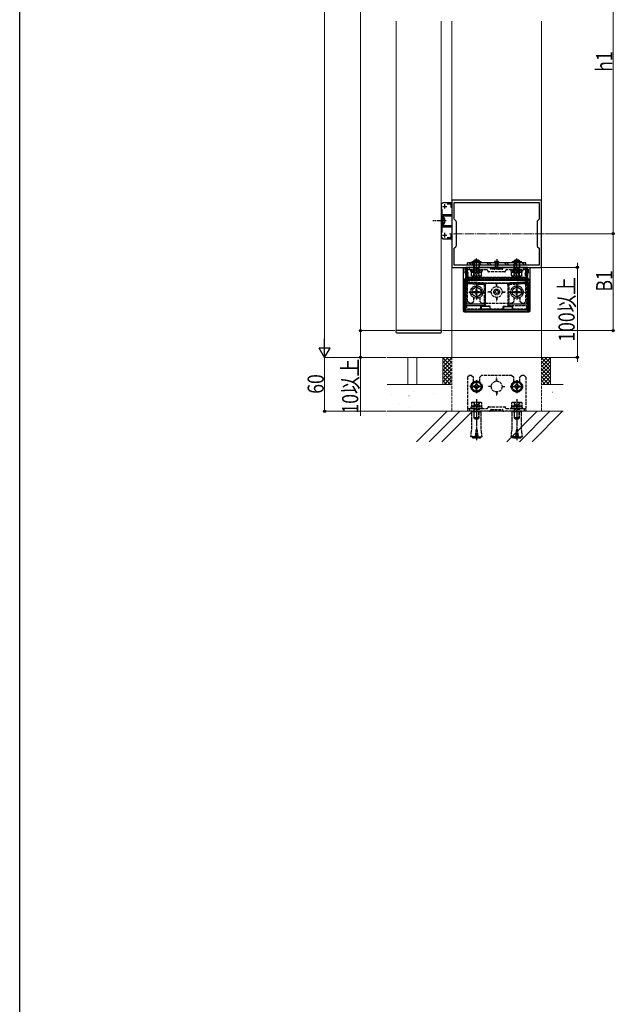
# Model space of a CAD drawing. Extents: x 0 to 3960, y 0 to 6409.
# Drawn here: x 0 to 664, y 3204 to 4303 of the extents above; entities that cross this region are included whole.
import ezdxf

# ---------------------------------------------------------------- set-up
doc = ezdxf.new("R2010")
doc.units = 0
doc.linetypes.add('YCENTER_1', pattern=[13, 10, -1, 1, -1])
doc.linetypes.add('YHIDDEN_1', pattern=[4, 3, -1])
for name, color, linetype, lineweight in [('YKK_11', 7, 'CONTINUOUS', 30), ('YKK_12', 2, 'CONTINUOUS', 13), ('YKK_13', 4, 'CONTINUOUS', 30), ('YKK_D', 6, 'CONTINUOUS', 13), ('YSS_K', 3, 'CONTINUOUS', 13)]:
    doc.layers.add(name, color=color, linetype=linetype, lineweight=lineweight)
doc.layers.add('YKK_ZWAK', color=7, linetype='CONTINUOUS')
doc.styles.add('text-b', font='extslim2.shx', dxfattribs={"width": 0.8, "bigfont": 'extfont2.shx'})

msp = doc.modelspace()

# ---------------------------------------------------------------- linework, layer by layer
at = {"layer": 'YKK_11', "linetype": 'ByBlock', "lineweight": -2, "ltscale": 0.5}
for p, q in [((472.3, 4098.6), (470.3, 4096.6)), ((482.3, 4098.6), (472.3, 4098.6)), ((477.1, 4097.5), (481.3, 4097.5)), ((481.3, 4097.5), (481.3, 4093.6)), ((582.3, 4101.6), (482.3, 4101.6)), ((482.3, 4101.6), (482.3, 4026.6)), ((482.3, 4093.6), (482.3, 4098.6)), ((485, 4099.1), (579.6, 4099.1)), ((485, 4099.1), (579.6, 4099.1)), ((485, 4080.3), (485, 4099.1)), ((579.6, 4099.1), (579.6, 4080.3)), ((582.3, 4026.6), (582.3, 4101.6)), ((470.3, 4096.6), (470.3, 4060.6)), ((471.4, 4085.2), (471.4, 4091.8)), ((481.3, 4093.6), (482.3, 4093.6)), ((482, 4085.2), (471.4, 4085.2)), ((471.7, 4078.9), (471.8, 4079.1)), ((471.7, 4078.4), (471.7, 4078.9)), ((471.8, 4078.2), (471.7, 4078.4)), ((471.8, 4079.1), (471.8, 4084.1)), ((471.8, 4084.1), (482, 4084.1)), ((471.8, 4073.1), (471.8, 4078.2)), ((482, 4084.1), (482, 4085.2)), ((486.7, 4078.6), (485, 4080.3)), ((487.3, 4051.1), (487.3, 4077.2)), ((577.3, 4077.2), (577.3, 4051.1)), ((579.6, 4080.3), (577.9, 4078.6)), ((471.4, 4065.4), (471.4, 4072)), ((471.4, 4072), (482, 4072)), ((482, 4073.1), (471.8, 4073.1)), ((482, 4072), (482, 4073.1)), ((470.3, 4060.6), (472.3, 4058.6)), ((472.3, 4058.6), (482.3, 4058.6)), ((481.3, 4059.7), (477.1, 4059.7)), ((482.3, 4063.6), (481.3, 4063.6)), ((481.3, 4063.6), (481.3, 4059.7)), ((482.3, 4058.6), (482.3, 4063.6)), ((485, 4047.9), (486.7, 4049.6)), ((485, 4029.1), (485, 4047.9)), ((577.9, 4049.6), (579.6, 4047.9)), ((579.6, 4047.9), (579.6, 4029.1)), ((482.3, 4026.6), (582.3, 4026.6)), ((579.6, 4029.1), (485, 4029.1))]:
    msp.add_line(p, q, dxfattribs=at)
at = {"layer": 'YKK_11', "ltscale": 0.5}
for p, q in [((471.8, 4094.6), (476.8, 4094.6)), ((474.3, 4092.1), (474.3, 4097.1)), ((474.3, 4060.1), (474.3, 4065.1)), ((471.8, 4062.6), (476.8, 4062.6))]:
    msp.add_line(p, q, dxfattribs=at)
at = {"layer": 'YKK_11', "linetype": 'ByBlock', "lineweight": -2, "ltscale": 0.5}
for centre, start, end in [((485.3, 4077.2), 360, 45), ((579.3, 4077.2), 135, 180), ((485.3, 4051.1), 315, 0), ((579.3, 4051.1), 180, 225)]:
    msp.add_arc(centre, 2, start, end, dxfattribs=at)
at = {"layer": 'YKK_12'}
for p, q in [((420.3, 3956.1), (420.3, 4301.4)), ((482.3, 4301.4), (482.3, 3926.1)), ((582.3, 4301.4), (582.3, 3926.1)), ((420.3, 3956.1), (470.3, 3956.1)), ((414.5, 3885.3), (414.7, 3885.3)), ((434.3, 3883.1), (434.5, 3883.1)), ((439.7, 3888.6), (439.9, 3888.6)), ((461.6, 3886.4), (461.8, 3886.4)), ((594.2, 3887.5), (594.4, 3887.5)), ((598.6, 3879.8), (598.8, 3879.8)), ((423.3, 3874.4), (423.5, 3874.4)), ((435.3, 3870), (435.5, 3870))]:
    msp.add_line(p, q, dxfattribs=at)
at = {"layer": 'YKK_12', "ltscale": 2}
msp.add_line((470.3, 4301.4), (470.3, 3956.1), dxfattribs=at)
at = {"layer": 'YKK_12', "linetype": 'YCENTER_1'}
msp.add_line((585.1, 4064.1), (479.5, 4064.1), dxfattribs=at)
at = {"layer": 'YKK_12', "linetype": 'YHIDDEN_1'}
for p, q in [((482.3, 3926.1), (482.3, 3866.1)), ((582.3, 3926.1), (582.3, 3866.1))]:
    msp.add_line(p, q, dxfattribs=at)
at = {"layer": 'YKK_12', "linetype": 'YHIDDEN_1', "ltscale": 0.5}
msp.add_line((557.3, 3866.1), (482.3, 3866.1), dxfattribs=at)
at = {"layer": 'YKK_13', "linetype": 'YCENTER_1'}
for p, q in [((475.8, 4078.6), (461.1, 4078.6)), ((532.3, 4035.7), (532.3, 4024.3))]:
    msp.add_line(p, q, dxfattribs=at)
at = {"layer": 'YKK_13', "ltscale": 0.5}
for p, q in [((471.8, 4079.8), (471.2, 4078.6)), ((471.8, 4077.5), (471.2, 4078.6)), ((472.3, 4083.4), (471.8, 4083.4)), ((471.8, 4073.9), (471.8, 4083.4)), ((474.3, 4081), (471.8, 4079.8)), ((474.3, 4076.3), (471.8, 4077.5)), ((472.3, 4073.9), (472.3, 4083.4)), ((472.3, 4073.9), (471.8, 4073.9)), ((506.8, 4033.9), (507.8, 4034.9)), ((506.8, 4033.1), (506.8, 4033.9)), ((512.8, 4033.9), (506.8, 4033.9)), ((507.3, 4034.5), (507.3, 4033.1)), ((507.8, 4034.9), (511.8, 4034.9)), ((512.8, 4033.9), (511.8, 4034.9)), ((512.2, 4034.5), (512.2, 4033.1)), ((512.8, 4033.9), (512.8, 4033.1)), ((534.5, 4033.1), (530, 4033.1)), ((530, 4031.6), (534.6, 4031.6)), ((551.8, 4033.9), (552.8, 4034.9)), ((551.8, 4033.1), (551.8, 4033.9)), ((557.8, 4033.9), (551.8, 4033.9)), ((552.3, 4034.5), (552.3, 4033.1)), ((552.8, 4034.9), (556.8, 4034.9)), ((557.8, 4033.9), (556.8, 4034.9)), ((557.2, 4034.5), (557.2, 4033.1)), ((557.8, 4033.9), (557.8, 4033.1)), ((506.8, 3859.6), (506.8, 3858.8)), ((512.8, 3858.8), (506.8, 3858.8)), ((506.8, 3858.8), (507.8, 3857.8)), ((507.3, 3858.3), (507.3, 3859.6)), ((507.8, 3857.8), (511.8, 3857.8)), ((512.8, 3858.8), (511.8, 3857.8)), ((512.2, 3858.3), (512.2, 3859.6)), ((512.8, 3858.8), (512.8, 3859.6)), ((551.8, 3859.6), (551.8, 3858.8)), ((557.8, 3858.8), (551.8, 3858.8)), ((551.8, 3858.8), (552.8, 3857.8)), ((552.3, 3858.3), (552.3, 3859.6)), ((552.8, 3857.8), (556.8, 3857.8)), ((557.8, 3858.8), (556.8, 3857.8)), ((557.2, 3858.3), (557.2, 3859.6)), ((557.8, 3858.8), (557.8, 3859.6))]:
    msp.add_line(p, q, dxfattribs=at)
at = {"layer": 'YKK_13'}
for p, q in [((564.8, 4031.6), (499.8, 4031.6)), ((499.8, 4029.1), (499.8, 4031.6)), ((501.4, 4031.6), (503.9, 4029.1)), ((504.2, 4031.6), (506.7, 4029.1)), ((504.8, 4033.1), (514.8, 4033.1)), ((504.8, 4031.6), (504.8, 4033.1)), ((511.2, 4033.1), (515.2, 4029.1)), ((513.6, 4033.1), (514.8, 4031.9)), ((514.8, 4031.6), (514.8, 4033.1)), ((521.2, 4031.6), (523.7, 4029.1)), ((524, 4031.6), (526.5, 4029.1)), ((532.5, 4031.6), (535, 4029.1)), ((541, 4031.6), (543.5, 4029.1)), ((543.8, 4031.6), (546.3, 4029.1)), ((549.8, 4031.6), (549.8, 4033.1)), ((549.8, 4033.1), (559.8, 4033.1)), ((550.8, 4033.1), (554.8, 4029.1)), ((558.8, 4033.1), (559.8, 4032.2)), ((559.8, 4031.6), (559.8, 4033.1)), ((560.8, 4031.6), (563.3, 4029.1)), ((563.6, 4031.6), (564.8, 4030.5)), ((564.8, 4029.1), (564.8, 4031.6)), ((495.4, 3978.1), (495.4, 4026.6)), ((495.4, 4026.6), (497.9, 4026.6)), ((499.4, 4026.6), (497.9, 4026.6)), ((497.9, 4026.6), (497.9, 4014.8)), ((565.1, 4026.6), (499.4, 4026.6)), ((499.4, 4014.8), (499.4, 4026.6)), ((564.8, 4029.1), (499.8, 4029.1)), ((566.6, 4026.6), (565.1, 4026.6)), ((565.1, 4026.6), (565.1, 4014.8)), ((566.6, 4026.6), (569.2, 4026.6)), ((566.6, 4014.8), (566.6, 4026.6)), ((569.2, 4026.6), (569.2, 3978.1)), ((497.9, 4014.8), (496.5, 4013.3)), ((497.9, 4014.8), (499.4, 4014.8)), ((498, 4011.8), (499.4, 4013.3)), ((566.6, 4011.8), (498, 4011.8)), ((499.4, 4013.3), (499.4, 4014.8)), ((565.1, 4014.8), (499.4, 4014.8)), ((499.4, 4013.3), (565.1, 4013.3)), ((565.1, 4013.3), (565.1, 4014.8)), ((565.1, 4014.8), (566.6, 4014.8)), ((565.1, 4013.3), (566.6, 4011.8)), ((568.1, 4013.3), (566.6, 4014.8)), ((496.2, 4008.8), (496.2, 3979)), ((497.7, 4008.8), (496.2, 4008.8)), ((497.7, 4008.8), (566.9, 4008.8)), ((497.7, 3979), (497.7, 4008.8)), ((568.4, 4008.8), (566.9, 4008.8)), ((566.9, 4008.8), (566.9, 3979)), ((568.4, 3979), (568.4, 4008.8)), ((496.2, 3979), (495.4, 3978.1)), ((496.2, 3979), (497.7, 3979)), ((496.9, 3976.6), (497.7, 3977.5)), ((567.7, 3976.6), (496.9, 3976.6)), ((566.9, 3979), (497.7, 3979)), ((497.7, 3977.5), (497.7, 3979)), ((497.7, 3977.5), (566.9, 3977.5)), ((514.8, 3983), (514.8, 3980)), ((524.8, 3983), (514.8, 3983)), ((524.8, 3980), (514.8, 3980)), ((524.8, 3983), (524.8, 3980)), ((539.8, 3983), (549.8, 3983)), ((539.8, 3983), (539.8, 3980)), ((539.8, 3980), (549.8, 3980)), ((549.8, 3983), (549.8, 3980)), ((566.9, 3977.5), (566.9, 3979)), ((568.4, 3979), (566.9, 3979)), ((566.9, 3977.5), (567.7, 3976.6)), ((569.2, 3978.1), (568.4, 3979)), ((470.8, 3956.1), (419.8, 3956.1)), ((419.8, 3956.1), (419.8, 3954.6)), ((470.8, 3954.6), (470.8, 3956.1)), ((470.8, 3954.6), (470.8, 3956.1)), ((420.8, 3953.6), (469.8, 3953.6))]:
    msp.add_line(p, q, dxfattribs=at)
at = {"layer": 'YKK_13', "linetype": 'YHIDDEN_1', "ltscale": 0.5}
for p, q in [((506.8, 4024.8), (506.8, 4033.1)), ((507.3, 4033.1), (507.3, 4024.8)), ((512.2, 4033.1), (512.2, 4024.8)), ((512.8, 4033.1), (512.8, 4024.8)), ((531, 4027.3), (531, 4031.6)), ((533.5, 4027.3), (533.5, 4031.6)), ((551.8, 4024.8), (551.8, 4033.1)), ((552.3, 4033.1), (552.3, 4024.8)), ((557.2, 4033.1), (557.2, 4024.8)), ((557.8, 4033.1), (557.8, 4024.8)), ((503.5, 4022.1), (503.5, 4023.7)), ((503.5, 4023.7), (516, 4023.7)), ((516, 4022.1), (503.5, 4022.1)), ((515.5, 4020.9), (504, 4020.9)), ((504, 4017.4), (504, 4020.9)), ((504.1, 4020.9), (504.1, 4022.1)), ((512.8, 4024.8), (506.8, 4024.8)), ((507, 4023.8), (506.8, 4024.8)), ((506.9, 4017.4), (506.9, 4020.9)), ((507, 4023.8), (507.3, 4024.8)), ((507, 4023.7), (507, 4023.8)), ((512.6, 4023.8), (512.2, 4024.8)), ((512.6, 4023.8), (512.8, 4024.8)), ((512.6, 4023.7), (512.6, 4023.8)), ((512.7, 4017.4), (512.7, 4020.9)), ((515.5, 4022.1), (515.5, 4020.9)), ((515.5, 4017.4), (515.5, 4020.9)), ((516, 4023.7), (516, 4022.1)), ((529.2, 4026.6), (529, 4026.3)), ((535.3, 4026.6), (529.2, 4026.6)), ((534.8, 4025.6), (529.8, 4025.6)), ((530.6, 4026.6), (531, 4027.3)), ((533.5, 4027.3), (531, 4027.3)), ((533.9, 4026.6), (533.5, 4027.3)), ((535.5, 4026.3), (535.3, 4026.6)), ((548.5, 4022.1), (548.5, 4023.7)), ((548.5, 4023.7), (561, 4023.7)), ((561, 4022.1), (548.5, 4022.1)), ((560.5, 4020.9), (549, 4020.9)), ((549, 4017.4), (549, 4020.9)), ((549.1, 4020.9), (549.1, 4022.1)), ((557.8, 4024.8), (551.8, 4024.8)), ((552, 4023.8), (551.8, 4024.8)), ((551.9, 4017.4), (551.9, 4020.9)), ((552, 4023.8), (552.3, 4024.8)), ((552, 4023.7), (552, 4023.8)), ((557.6, 4023.8), (557.2, 4024.8)), ((557.6, 4023.8), (557.8, 4024.8)), ((557.6, 4023.7), (557.6, 4023.8)), ((557.7, 4017.4), (557.7, 4020.9)), ((560.5, 4022.1), (560.5, 4020.9)), ((560.5, 4017.4), (560.5, 4020.9)), ((561, 4023.7), (561, 4022.1)), ((504.8, 4016.9), (504, 4017.4)), ((514.8, 4016.9), (504.8, 4016.9)), ((506.7, 4016.9), (507.9, 4019.3)), ((507.9, 4019.3), (509.8, 4020.3)), ((511.7, 4019.3), (509.8, 4020.3)), ((512.8, 4016.9), (511.7, 4019.3)), ((514.8, 4016.9), (515.5, 4017.4)), ((549.8, 4016.9), (549, 4017.4)), ((559.8, 4016.9), (549.8, 4016.9)), ((551.7, 4016.9), (552.9, 4019.3)), ((552.9, 4019.3), (554.8, 4020.3)), ((556.7, 4019.3), (554.8, 4020.3)), ((557.8, 4016.9), (556.7, 4019.3)), ((559.8, 4016.9), (560.5, 4017.4)), ((509.8, 4004.9), (504.8, 4002)), ((504.8, 3996.3), (504.8, 4002)), ((506.6, 3999.6), (508.3, 3999.6)), ((506.6, 3998.6), (506.6, 3999.6)), ((506.6, 3998.6), (508.3, 3998.6)), ((509.3, 4000.6), (509.3, 4002.3)), ((509.3, 4002.3), (510.3, 4002.3)), ((509.8, 4004.9), (514.8, 4002)), ((510.3, 4000.6), (510.3, 4002.3)), ((511.3, 3999.6), (512.9, 3999.6)), ((511.3, 3998.6), (512.9, 3998.6)), ((512.9, 3999.6), (512.9, 3998.6)), ((514.8, 4002), (514.8, 3996.3)), ((554.8, 4004.9), (549.8, 4002)), ((549.8, 3996.3), (549.8, 4002)), ((551.6, 3999.6), (553.3, 3999.6)), ((551.6, 3998.6), (551.6, 3999.6)), ((551.6, 3998.6), (553.3, 3998.6)), ((554.3, 4000.6), (554.3, 4002.3)), ((554.3, 4002.3), (555.3, 4002.3)), ((554.8, 4004.9), (559.8, 4002)), ((555.3, 4000.6), (555.3, 4002.3)), ((556.3, 3999.6), (557.9, 3999.6)), ((556.3, 3998.6), (557.9, 3998.6)), ((557.9, 3999.6), (557.9, 3998.6)), ((559.8, 4002), (559.8, 3996.3)), ((509.8, 3993.4), (504.8, 3996.3)), ((509.3, 3996), (509.3, 3997.6)), ((510.3, 3996), (509.3, 3996)), ((509.8, 3993.4), (514.8, 3996.3)), ((510.3, 3996), (510.3, 3997.6)), ((554.8, 3993.4), (549.8, 3996.3)), ((554.3, 3996), (554.3, 3997.6)), ((555.3, 3996), (554.3, 3996)), ((554.8, 3993.4), (559.8, 3996.3)), ((555.3, 3996), (555.3, 3997.6)), ((509.8, 3900.9), (509.8, 3886.4)), ((554.8, 3900.9), (554.8, 3886.4)), ((517, 3893.6), (502.5, 3893.6)), ((509.8, 3899.4), (504.8, 3896.5)), ((504.8, 3896.5), (504.8, 3890.7)), ((504.8, 3890.7), (509.8, 3887.9)), ((506.8, 3894.4), (506.8, 3892.9)), ((507.5, 3894.4), (506.8, 3894.4)), ((506.8, 3892.9), (507.5, 3892.9)), ((510.5, 3896.6), (509, 3896.6)), ((509, 3896.6), (509, 3895.9)), ((509, 3891.3), (509, 3890.6)), ((509, 3890.6), (510.5, 3890.6)), ((514.8, 3896.5), (509.8, 3899.4)), ((509.8, 3887.9), (514.8, 3890.7)), ((510.5, 3895.9), (510.5, 3896.6)), ((510.5, 3890.6), (510.5, 3891.3)), ((512.8, 3894.4), (512.1, 3894.4)), ((512.1, 3892.9), (512.8, 3892.9)), ((512.8, 3892.9), (512.8, 3894.4)), ((514.8, 3890.7), (514.8, 3896.5)), ((547.5, 3893.6), (562, 3893.6)), ((549.8, 3896.5), (554.8, 3899.4)), ((549.8, 3890.7), (549.8, 3896.5)), ((554.8, 3887.9), (549.8, 3890.7)), ((551.8, 3892.9), (551.8, 3894.4)), ((551.8, 3894.4), (552.5, 3894.4)), ((552.5, 3892.9), (551.8, 3892.9)), ((554, 3895.9), (554, 3896.6)), ((554, 3896.6), (555.5, 3896.6)), ((554, 3890.6), (554, 3891.3)), ((555.5, 3890.6), (554, 3890.6)), ((554.8, 3899.4), (559.8, 3896.5)), ((559.8, 3890.7), (554.8, 3887.9)), ((555.5, 3896.6), (555.5, 3895.9)), ((555.5, 3891.3), (555.5, 3890.6)), ((557.1, 3894.4), (557.8, 3894.4)), ((557.8, 3892.9), (557.1, 3892.9)), ((557.8, 3894.4), (557.8, 3892.9)), ((559.8, 3896.5), (559.8, 3890.7)), ((516, 3870.6), (503.5, 3870.6)), ((503.5, 3870.6), (503.5, 3869)), ((503.5, 3869), (516, 3869)), ((504.8, 3875.8), (504, 3875.4)), ((504, 3875.4), (504, 3871.8)), ((515.5, 3871.8), (504, 3871.8)), ((504.1, 3871.8), (504.1, 3870.6)), ((514.8, 3875.8), (504.8, 3875.8)), ((506.7, 3875.8), (507.9, 3873.5)), ((507, 3868.9), (506.8, 3868)), ((506.8, 3868), (506.8, 3859.6)), ((512.8, 3868), (506.8, 3868)), ((506.9, 3875.4), (506.9, 3871.8)), ((507, 3869), (507, 3868.9)), ((507, 3868.9), (507.3, 3868)), ((507.3, 3859.6), (507.3, 3868)), ((507.9, 3873.5), (509.8, 3872.5)), ((511.7, 3873.5), (509.8, 3872.5)), ((512.8, 3875.8), (511.7, 3873.5)), ((512.6, 3868.9), (512.2, 3868)), ((512.2, 3859.6), (512.2, 3868)), ((512.6, 3869), (512.6, 3868.9)), ((512.6, 3868.9), (512.8, 3868)), ((512.7, 3875.4), (512.7, 3871.8)), ((512.8, 3859.6), (512.8, 3868)), ((514.8, 3875.8), (515.5, 3875.4)), ((515.5, 3875.4), (515.5, 3871.8)), ((515.5, 3870.6), (515.5, 3871.8)), ((516, 3869), (516, 3870.6)), ((561, 3870.6), (548.5, 3870.6)), ((548.5, 3870.6), (548.5, 3869)), ((548.5, 3869), (561, 3869)), ((549.8, 3875.8), (549, 3875.4)), ((549, 3875.4), (549, 3871.8)), ((560.5, 3871.8), (549, 3871.8)), ((549.1, 3871.8), (549.1, 3870.6)), ((559.8, 3875.8), (549.8, 3875.8)), ((551.7, 3875.8), (552.9, 3873.5)), ((552, 3868.9), (551.8, 3868)), ((551.8, 3868), (551.8, 3859.6)), ((557.8, 3868), (551.8, 3868)), ((551.9, 3875.4), (551.9, 3871.8)), ((552, 3869), (552, 3868.9)), ((552, 3868.9), (552.3, 3868)), ((552.3, 3859.6), (552.3, 3868)), ((552.9, 3873.5), (554.8, 3872.5)), ((556.7, 3873.5), (554.8, 3872.5)), ((557.8, 3875.8), (556.7, 3873.5)), ((557.6, 3868.9), (557.2, 3868)), ((557.2, 3859.6), (557.2, 3868)), ((557.6, 3869), (557.6, 3868.9)), ((557.6, 3868.9), (557.8, 3868)), ((557.7, 3875.4), (557.7, 3871.8)), ((557.8, 3859.6), (557.8, 3868)), ((559.8, 3875.8), (560.5, 3875.4)), ((560.5, 3875.4), (560.5, 3871.8)), ((560.5, 3870.6), (560.5, 3871.8)), ((561, 3869), (561, 3870.6)), ((505, 3866.1), (504.5, 3865.6)), ((515, 3865.6), (504.5, 3865.6)), ((504.5, 3846.1), (504.5, 3865.6)), ((505, 3866.1), (509.8, 3866.1)), ((509.8, 3866.1), (514.5, 3866.1)), ((515, 3865.6), (514.5, 3866.1)), ((515, 3846.1), (515, 3865.6)), ((550, 3866.1), (549.5, 3865.6)), ((560, 3865.6), (549.5, 3865.6)), ((549.5, 3846.1), (549.5, 3865.6)), ((550, 3866.1), (554.8, 3866.1)), ((554.8, 3866.1), (559.5, 3866.1)), ((560, 3865.6), (559.5, 3866.1)), ((560, 3846.1), (560, 3865.6)), ((503.5, 3838), (504.5, 3846.1)), ((504.5, 3846.1), (504.5, 3846.1)), ((509.3, 3846.1), (508.2, 3837)), ((509.3, 3846.1), (510.2, 3846.1)), ((510.2, 3846.1), (511.4, 3837)), ((516, 3838), (515, 3846.1)), ((548.5, 3838), (549.5, 3846.1)), ((549.5, 3846.1), (549.5, 3846.1)), ((554.3, 3846.1), (553.2, 3837)), ((554.3, 3846.1), (555.2, 3846.1)), ((555.2, 3846.1), (556.4, 3837)), ((561, 3838), (560, 3846.1)), ((508.3, 3837.5), (503.5, 3838)), ((503.9, 3837.6), (503.5, 3838)), ((508.2, 3837), (504, 3837.5)), ((505.3, 3836.6), (505.4, 3837.3)), ((505.8, 3836.1), (505.3, 3836.6)), ((514.3, 3836.6), (505.3, 3836.6)), ((513.8, 3836.1), (505.8, 3836.1)), ((511.3, 3837.5), (516, 3838)), ((511.4, 3837), (515.6, 3837.5)), ((514.3, 3836.6), (513.8, 3836.1)), ((514.3, 3836.6), (514.2, 3837.3)), ((515.7, 3837.6), (516, 3838)), ((553.3, 3837.5), (548.5, 3838)), ((548.9, 3837.6), (548.5, 3838)), ((553.2, 3837), (549, 3837.5)), ((550.3, 3836.6), (550.4, 3837.3)), ((550.8, 3836.1), (550.3, 3836.6)), ((559.3, 3836.6), (550.3, 3836.6)), ((558.8, 3836.1), (550.8, 3836.1)), ((556.3, 3837.5), (561, 3838)), ((556.4, 3837), (560.6, 3837.5)), ((559.3, 3836.6), (558.8, 3836.1)), ((559.3, 3836.6), (559.2, 3837.3)), ((560.7, 3837.6), (561, 3838))]:
    msp.add_line(p, q, dxfattribs=at)
at = {"layer": 'YKK_13', "linetype": 'YCENTER_1', "ltscale": 0.5}
for p, q in [((509.8, 4013.2), (509.8, 4036.6)), ((554.8, 4013.2), (554.8, 4036.6)), ((501.2, 3999.1), (518.3, 3999.1)), ((509.8, 4007.7), (509.8, 3990.6)), ((546.2, 3999.1), (563.3, 3999.1)), ((554.8, 4007.7), (554.8, 3990.6)), ((509.8, 3879.5), (509.8, 3856.1)), ((554.8, 3879.5), (554.8, 3856.1)), ((509.8, 3867.7), (509.8, 3833.9)), ((554.8, 3867.7), (554.8, 3833.9))]:
    msp.add_line(p, q, dxfattribs=at)
at = {"layer": 'YKK_13', "linetype": 'YHIDDEN_1'}
for p, q in [((496.9, 4026.6), (496.9, 4021.6)), ((496.9, 4021.6), (499.4, 4021.6)), ((497.9, 4019.6), (496.9, 4021.6)), ((499.4, 4026.6), (499.4, 4021.6)), ((499.4, 4021.6), (500.4, 4019.6)), ((499.8, 3988.6), (499.8, 4026.6)), ((499.8, 4026.6), (564.8, 4026.6)), ((521.4, 4023.7), (499.8, 4023.7)), ((501.8, 4023.7), (501.8, 4026.6)), ((509.8, 4021.3), (509.8, 4029.4)), ((541.2, 4021.7), (523.4, 4021.7)), ((538.3, 4024.6), (526.3, 4024.6)), ((527.3, 4025.1), (527.3, 4026.6)), ((527.3, 4025.2), (527.3, 4026.6)), ((527.3, 4025.1), (527.3, 4025.2)), ((527.3, 4025.2), (529.3, 4025.2)), ((529.3, 4025.1), (527.3, 4025.1)), ((529.3, 4025.2), (529.3, 4026.6)), ((529.3, 4025.2), (529.3, 4025.1)), ((529.3, 4025.2), (529.5, 4025.2)), ((529.8, 4025.1), (529.8, 4024.6)), ((530, 4025.2), (534.5, 4025.2)), ((530.3, 4025.2), (530.3, 4025.1)), ((534.3, 4025.1), (530.3, 4025.1)), ((534.3, 4025.2), (534.3, 4025.1)), ((534.8, 4025.1), (534.8, 4024.6)), ((535, 4025.2), (535.3, 4025.2)), ((535.3, 4025.2), (535.3, 4026.6)), ((535.3, 4025.2), (535.3, 4025.1)), ((535.3, 4025.2), (537.2, 4025.2)), ((537.3, 4025.1), (535.3, 4025.1)), ((537.2, 4025.2), (537.2, 4026.6)), ((537.2, 4025.2), (537.3, 4025.1)), ((537.3, 4025.1), (537.3, 4026.6)), ((564.8, 4023.7), (543.2, 4023.7)), ((554.8, 4021.3), (554.8, 4029.4)), ((562.8, 4023.7), (562.8, 4026.6)), ((564.2, 4019.6), (565.2, 4021.6)), ((564.8, 3988.6), (564.8, 4026.6)), ((565.2, 4021.6), (565.2, 4026.6)), ((565.2, 4021.6), (567.7, 4021.6)), ((567.7, 4021.6), (566.7, 4019.6)), ((567.7, 4021.6), (567.7, 4026.6)), ((500.4, 4019.6), (497.9, 4019.6)), ((497.9, 3985.5), (497.9, 4019.6)), ((498, 4010.1), (498.6, 4010.2)), ((518.3, 4009), (498, 4010.1)), ((498, 4008.8), (498, 4010.1)), ((500.4, 4015.7), (498.9, 4014.3)), ((498.9, 4014.3), (565.6, 4014.3)), ((500.4, 4015.7), (500.4, 4019.6)), ((500.4, 4015.7), (564.2, 4015.7)), ((566.5, 4010.1), (546.3, 4009)), ((566.7, 4019.6), (564.2, 4019.6)), ((564.2, 4019.6), (564.2, 4015.7)), ((565.6, 4014.3), (564.2, 4015.7)), ((566.5, 4010.1), (565.9, 4010.2)), ((566.5, 4008.8), (566.5, 4010.1)), ((566.7, 4019.6), (566.7, 3985.5)), ((498, 4008.8), (498.6, 4008.7)), ((498, 4008.8), (518.4, 4007.7)), ((498.6, 4008.7), (518.3, 4007.6)), ((498.6, 4008.7), (498.6, 3985.6)), ((518.3, 4009), (518.4, 4009.1)), ((518.4, 4007.7), (518.3, 4007.6)), ((518.3, 4007.6), (518.3, 3985.6)), ((518.4, 4007.7), (518.4, 3985.5)), ((545.3, 4008.8), (519.2, 4008.8)), ((519.8, 4007.6), (519.7, 4007.5)), ((519.7, 3985.5), (519.7, 4007.5)), ((519.8, 3984.1), (519.8, 4007.6)), ((526.3, 3999.2), (522.3, 3999.2)), ((522.3, 3999.1), (522.3, 3999.2)), ((526.3, 3999.1), (522.3, 3999.1)), ((532.2, 4005.1), (532.2, 4009.1)), ((532.2, 4009.1), (532.3, 4009.1)), ((532.3, 4005.1), (532.3, 4009.1)), ((538.3, 3999.2), (542.3, 3999.2)), ((538.3, 3999.1), (542.3, 3999.1)), ((542.3, 3999.1), (542.3, 3999.2)), ((544.8, 4007.6), (544.8, 3984.1)), ((544.9, 4007.5), (544.8, 4007.6)), ((544.9, 4007.5), (544.9, 3985.5)), ((546.2, 4009.1), (546.3, 4009)), ((546.2, 4007.7), (566.5, 4008.8)), ((546.2, 4007.7), (546.3, 4007.6)), ((546.2, 3985.5), (546.2, 4007.7)), ((546.3, 4007.6), (565.9, 4008.7)), ((546.3, 3985.6), (546.3, 4007.6)), ((566.5, 4008.8), (565.9, 4008.7)), ((565.9, 3985.6), (565.9, 4008.7)), ((501.8, 3986.6), (499.8, 3988.6)), ((504.3, 3986.6), (506.3, 3988.6)), ((506.3, 3993.1), (506.3, 3988.6)), ((513.3, 3993.1), (513.3, 3988.6)), ((515.3, 3986.6), (513.3, 3988.6)), ((532.2, 3993.1), (532.2, 3989.1)), ((532.2, 3989.1), (532.3, 3989.1)), ((532.3, 3993.1), (532.3, 3989.1)), ((549.3, 3986.6), (551.3, 3988.6)), ((551.3, 3993.1), (551.3, 3988.6)), ((558.3, 3993.1), (558.3, 3988.6)), ((560.3, 3986.6), (558.3, 3988.6)), ((562.8, 3986.6), (564.8, 3988.6)), ((497.9, 3985.5), (498.6, 3985.6)), ((519.7, 3985.5), (497.9, 3985.5)), ((497.9, 3984.2), (498.6, 3984.1)), ((497.9, 3979.1), (497.9, 3984.2)), ((497.9, 3984.2), (519.7, 3984.2)), ((497.9, 3979.1), (498.6, 3979.9)), ((566.7, 3979.1), (497.9, 3979.1)), ((518.3, 3985.6), (498.6, 3985.6)), ((498.6, 3984.1), (498.6, 3979.9)), ((498.6, 3984.1), (519.8, 3984.1)), ((514.6, 3979.9), (498.6, 3979.9)), ((501.8, 3986.6), (504.3, 3986.6)), ((514.6, 3983.2), (514.8, 3983)), ((524.9, 3983.2), (514.6, 3983.2)), ((514.6, 3979.9), (514.6, 3983.2)), ((514.8, 3980), (514.6, 3979.9)), ((515.3, 3986.6), (549.3, 3986.6)), ((518.4, 3985.5), (518.3, 3985.6)), ((518.4, 3985.5), (519.7, 3985.5)), ((519.7, 3985.5), (519.7, 3985.5)), ((519.7, 3984.2), (519.7, 3985.5)), ((519.7, 3984.2), (519.8, 3984.1)), ((524.9, 3983.2), (524.8, 3983)), ((524.8, 3980), (524.9, 3979.9)), ((524.9, 3979.9), (524.9, 3983.2)), ((539.6, 3979.9), (524.9, 3979.9)), ((539.6, 3983.2), (539.8, 3983)), ((539.6, 3983.2), (549.9, 3983.2)), ((539.6, 3979.9), (539.6, 3983.2)), ((539.8, 3980), (539.6, 3979.9)), ((544.9, 3984.2), (544.8, 3984.1)), ((544.8, 3984.1), (565.9, 3984.1)), ((544.9, 3985.5), (544.9, 3985.5)), ((544.9, 3985.5), (546.2, 3985.5)), ((566.7, 3985.5), (544.9, 3985.5)), ((544.9, 3985.5), (544.9, 3984.2)), ((544.9, 3984.2), (566.7, 3984.2)), ((546.2, 3985.5), (546.3, 3985.6)), ((565.9, 3985.6), (546.3, 3985.6)), ((549.9, 3983.2), (549.8, 3983)), ((549.8, 3980), (549.9, 3979.9)), ((549.9, 3979.9), (549.9, 3983.2)), ((565.9, 3979.9), (549.9, 3979.9)), ((560.3, 3986.6), (562.8, 3986.6)), ((566.7, 3985.5), (565.9, 3985.6)), ((566.7, 3984.2), (565.9, 3984.1)), ((565.9, 3979.9), (565.9, 3984.1)), ((565.9, 3979.9), (566.7, 3979.1)), ((566.7, 3984.2), (566.7, 3979.1)), ((501.8, 3906.1), (499.8, 3904.1)), ((499.8, 3904.1), (499.8, 3866.1)), ((504.3, 3906.1), (501.8, 3906.1)), ((504.3, 3906.1), (506.3, 3904.1)), ((506.3, 3898.8), (506.3, 3904.1)), ((515.3, 3906.1), (513.3, 3904.1)), ((513.3, 3898.8), (513.3, 3904.1)), ((549.3, 3906.1), (515.3, 3906.1)), ((532.2, 3899.6), (532.2, 3903.6)), ((532.3, 3903.6), (532.2, 3903.6)), ((532.3, 3899.6), (532.3, 3903.6)), ((549.3, 3906.1), (551.3, 3904.1)), ((551.3, 3898.8), (551.3, 3904.1)), ((560.3, 3906.1), (558.3, 3904.1)), ((558.3, 3898.8), (558.3, 3904.1)), ((562.8, 3906.1), (560.3, 3906.1)), ((562.8, 3906.1), (564.8, 3904.1)), ((564.8, 3904.1), (564.8, 3866.1)), ((526.3, 3893.7), (522.3, 3893.7)), ((522.3, 3893.7), (522.3, 3893.6)), ((526.3, 3893.6), (522.3, 3893.6)), ((538.3, 3893.7), (542.3, 3893.7)), ((538.3, 3893.6), (542.3, 3893.6)), ((542.3, 3893.7), (542.3, 3893.6)), ((532.2, 3887.6), (532.2, 3883.6)), ((532.3, 3883.6), (532.2, 3883.6)), ((532.3, 3887.6), (532.3, 3883.6)), ((499.8, 3869), (521.4, 3869)), ((501.8, 3869), (501.8, 3866.1)), ((509.8, 3871.4), (509.8, 3863.3)), ((523.4, 3871), (541.2, 3871)), ((526.3, 3868.1), (538.3, 3868.1)), ((543.2, 3869), (564.8, 3869)), ((554.8, 3871.4), (554.8, 3863.3)), ((562.8, 3869), (562.8, 3866.1)), ((564.8, 3866.1), (499.8, 3866.1))]:
    msp.add_line(p, q, dxfattribs=at)
at = {"layer": 'YKK_13', "linetype": 'YHIDDEN_1', "ltscale": 0.5}
for centre, radius in [((509.8, 3999.1), 7), ((509.8, 3999.1), 5), ((532.3, 3999.1), 3.25), ((532.3, 3999.1), 1.77), ((554.8, 3999.1), 7), ((554.8, 3999.1), 5), ((509.8, 3893.6), 6.25), ((554.8, 3893.6), 6.25), ((509.8, 3893.6), 5), ((554.8, 3893.6), 5)]:
    msp.add_circle(centre, radius, dxfattribs=at)
at = {"layer": 'YKK_13', "linetype": 'YHIDDEN_1'}
for centre in [(532.3, 3999.1), (532.3, 3893.6)]:
    msp.add_circle(centre, 6, dxfattribs=at)
at = {"layer": 'YKK_13', "ltscale": 0.5}
for centre, radius, start, end in [((469, 4078.6), 5.77, 304.651, 55.349), ((531.3, 4032.4), 1.5, 150.0001, 209.9999), ((533.3, 4032.4), 1.5, 330.0001, 29.9999)]:
    msp.add_arc(centre, radius, start, end, dxfattribs=at)
at = {"layer": 'YKK_13', "linetype": 'YHIDDEN_1'}
for centre, radius, start, end in [((521.4, 4022.7), 1, 0, 90), ((523.4, 4022.7), 1, 180, 270), ((524.3, 4025.6), 1, 0, 90), ((526.3, 4025.6), 1, 180, 270), ((529.8, 4025.1), 0.5, 180, 270), ((529.8, 4025.1), 0.5, 270, 0), ((534.8, 4025.1), 0.5, 180, 270), ((534.8, 4025.1), 0.5, 270, 0), ((538.3, 4025.6), 1, 270, 0), ((540.3, 4025.6), 1, 90, 180), ((541.2, 4022.7), 1, 270, 0), ((543.2, 4022.7), 1, 90, 180), ((521.4, 3870), 1, 270, 0), ((523.4, 3870), 1, 90, 180), ((524.3, 3867.1), 1, 270, 0), ((526.3, 3867.1), 1, 90, 180), ((538.3, 3867.1), 1, 0, 90), ((540.3, 3867.1), 1, 180, 270), ((541.2, 3870), 1, 0, 90), ((543.2, 3870), 1, 180, 270)]:
    msp.add_arc(centre, radius, start, end, dxfattribs=at)
at = {"layer": 'YKK_13', "linetype": 'YHIDDEN_1', "ltscale": 0.5}
for centre, radius, start, end in [((532.3, 4029.2), 4.37, 221.9114, 234.7676), ((532.3, 4029.2), 4.37, 305.2323, 318.0884), ((505.4, 4019.5), 2.56, 235.6171, 304.3829), ((509.8, 4026.5), 9.55, 252.4128, 287.5872), ((514.1, 4019.5), 2.56, 235.6171, 304.3829), ((550.4, 4019.5), 2.56, 235.6171, 304.3829), ((554.8, 4026.5), 9.55, 252.4128, 287.5872), ((559.1, 4019.5), 2.56, 235.6171, 304.3829), ((508.3, 4000.6), 1, 270, 0), ((508.3, 3997.6), 1, 0, 90), ((511.3, 4000.6), 1, 180, 270), ((511.3, 3997.6), 1, 90, 180), ((553.3, 4000.6), 1, 270, 0), ((553.3, 3997.6), 1, 0, 90), ((556.3, 4000.6), 1, 180, 270), ((556.3, 3997.6), 1, 90, 180), ((509.8, 3893.6), 5.58, 153.7485, 206.2515), ((509.8, 3893.6), 5.58, 93.7485, 146.2515), ((509.8, 3893.6), 5.58, 213.7485, 266.2515), ((507.5, 3895.9), 1.52, 270, 0), ((507.5, 3891.3), 1.52, 0, 90), ((509.8, 3893.6), 5.58, 33.7485, 86.2515), ((509.8, 3893.6), 5.58, 273.7485, 326.2515), ((512.1, 3895.9), 1.52, 180, 270), ((512.1, 3891.3), 1.52, 90, 180), ((509.8, 3893.6), 5.58, 333.7485, 26.2515), ((554.8, 3893.6), 5.58, 153.7485, 206.2515), ((554.8, 3893.6), 5.58, 93.7485, 146.2515), ((554.8, 3893.6), 5.58, 213.7485, 266.2515), ((552.5, 3895.9), 1.52, 270, 0), ((552.5, 3891.3), 1.52, 0, 90), ((554.8, 3893.6), 5.58, 33.7485, 86.2515), ((554.8, 3893.6), 5.58, 273.7485, 326.2515), ((557.1, 3895.9), 1.52, 180, 270), ((557.1, 3891.3), 1.52, 90, 180), ((554.8, 3893.6), 5.58, 333.7485, 26.2515), ((505.4, 3873.3), 2.56, 55.6171, 124.3829), ((509.8, 3866.3), 9.55, 72.4128, 107.5872), ((514.1, 3873.3), 2.56, 55.6171, 124.3829), ((550.4, 3873.3), 2.56, 55.6171, 124.3829), ((554.8, 3866.3), 9.55, 72.4128, 107.5872), ((559.1, 3873.3), 2.56, 55.6171, 124.3829)]:
    msp.add_arc(centre, radius, start, end, dxfattribs=at)
at = {"layer": 'YKK_13'}
for centre, radius, start, end in [((498, 4013.3), 1.5, 180.2497, 269.7503), ((499.4, 4014.8), 1.5, 180.2497, 269.7503), ((565.1, 4014.8), 1.5, 270.2497, 359.7503), ((566.6, 4013.3), 1.5, 270.2497, 359.7503), ((497.7, 3979), 1.5, 180.2497, 269.7503), ((566.9, 3979), 1.5, 270.2497, 359.7503), ((420.8, 3954.6), 1, 180, 270), ((469.8, 3954.6), 1, 270, 0), ((469.8, 3954.6), 1, 270, 0)]:
    msp.add_arc(centre, radius, start, end, dxfattribs=at)
at = {"layer": 'YKK_13', "linetype": 'YHIDDEN_1', "extrusion": (0, 0, -1)}
for centre, major_axis, ratio, start_param, end_param in [((529.8, 4025.2), (0.5, 0), 0.019861, 3.141593, 4.223631), ((529.8, 4025.7), (0, -0.559), 0.894427, 0, 0.488758), ((529.8, 4025.7), (0, 0.559), 0.894427, 2.652835, 3.141593), ((529.8, 4025.2), (0.5, 0), 0.019861, 5.201147, 6.283185), ((534.8, 4025.2), (0.5, 0), 0.019861, 3.141593, 4.223631), ((534.8, 4025.7), (0, -0.559), 0.894427, 0, 0.488758), ((534.8, 4025.7), (0, 0.559), 0.894427, 2.652835, 3.141593), ((534.8, 4025.2), (0.5, 0), 0.019861, 5.201147, 6.283185), ((499, 4008.8), (0, -5.5), 0.061163, 1.820161, 3.080506), ((525.4, 4008.8), (105, -5.5), 0.000457, 1.638227, 1.828876), ((539.1, 4008.8), (105, 5.5), 0.000457, 1.312717, 1.503366), ((565.6, 4008.8), (0, -5.5), 0.061163, 3.202679, 4.463024), ((518.2, 4007.5), (1.09, 1.03), 0.999928, 5.524003, 7.042367), ((518.3, 4007.6), (1.09, 1.03), 0.999928, 6.142126, 7.042367), ((546.3, 4007.6), (-1.09, 1.03), 0.999928, 5.524003, 6.424244), ((546.4, 4007.5), (-1.09, 1.03), 0.999928, 5.524003, 7.042367)]:
    msp.add_ellipse(centre, major_axis=major_axis, ratio=ratio, start_param=start_param, end_param=end_param, dxfattribs=at)
at = {"layer": 'YKK_13', "extrusion": (0, 0, -1)}
for centre, major_axis, ratio, start_param, end_param in [((496.5, 4008.8), (0, -4.5), 0.061163, 1.570796, 3.080506), ((498, 4008.8), (0, -3), 0.091744, 1.570796, 3.080506), ((566.6, 4008.8), (0, -3), 0.091744, 3.202679, 4.712389), ((568.1, 4008.8), (0, -4.5), 0.061163, 3.202679, 4.712389), ((496.9, 3978.1), (-1.06, -1.06), 0.99628, 5.499651, 7.06672), ((567.7, 3978.1), (1.06, -1.06), 0.99628, 5.499651, 7.06672)]:
    msp.add_ellipse(centre, major_axis=major_axis, ratio=ratio, start_param=start_param, end_param=end_param, dxfattribs=at)
at = {"layer": 'YKK_13', "linetype": 'YHIDDEN_1'}
for points in [[(518.4, 4009.1), (518.5, 4009.1), (518.7, 4009.1), (519, 4009), (519.1, 4008.9), (519.2, 4008.8)], [(545.3, 4008.8), (545.5, 4008.9), (545.6, 4009), (545.9, 4009.1), (546, 4009.1), (546.2, 4009.1)]]:
    msp.add_open_spline(points, degree=3, knots=[0, 0, 0, 0, 0.5, 0.5, 1, 1, 1, 1], dxfattribs=at)
at = {"layer": 'YKK_D'}
for p, q in [((380.3, 5352.7), (380.3, 3956.1)), ((340.3, 5340.7), (340.3, 3938.1)), ((662.3, 4064.1), (662.3, 4446.6)), ((586.1, 4064.1), (663.3, 4064.1)), ((586.1, 4064.1), (663.3, 4064.1)), ((662.3, 3956.1), (662.3, 4064.1)), ((622.3, 4031.6), (622.3, 3921.1)), ((583, 4026.6), (623.3, 4026.6)), ((418.8, 3956.1), (379.3, 3956.1)), ((418.8, 3956.1), (379.3, 3956.1)), ((380.3, 3956.1), (380.3, 3926.1)), ((471.8, 3956.1), (663.3, 3956.1)), ((409, 3926.1), (339.3, 3926.1)), ((409, 3926.1), (339.3, 3926.1)), ((340.3, 3926.1), (340.3, 3866.1)), ((409, 3926.1), (379.3, 3926.1)), ((380.3, 3861), (380.3, 3926.1)), ((583.3, 3926.1), (623.3, 3926.1)), ((409, 3866.1), (339.3, 3866.1))]:
    msp.add_line(p, q, dxfattribs=at)
at = {"layer": 'YKK_D', "lineweight": -2}
for p, q in [((340.3, 3926.1), (340.3, 3946.9)), ((340.3, 3926.1), (334.3, 3936.5)), ((346.3, 3936.5), (334.3, 3936.5)), ((340.3, 3926.1), (346.3, 3936.5))]:
    msp.add_line(p, q, dxfattribs=at)
at = {"layer": 'YKK_D', "linetype": 'ByBlock', "lineweight": -2}
for centre in [(662.3, 4064.1), (662.3, 4064.1), (622.3, 4026.6), (380.3, 3956.1), (380.3, 3956.1), (662.3, 3956.1), (380.3, 3926.1), (622.3, 3926.1), (340.3, 3866.1)]:
    msp.add_circle(centre, 1.27, dxfattribs=at)
at = {"layer": 'YKK_ZWAK'}
msp.add_line((0, 0), (0, 6240), dxfattribs=at)
at = {"layer": 'YSS_K'}
for p, q in [((606.4, 3926.1), (410, 3926.1)), ((433.2, 3896.1), (433.2, 3926.1)), ((443.2, 3926.1), (443.2, 3896.1)), ((472.3, 3926.1), (443.2, 3926.1)), ((472.3, 3926.1), (472.3, 3896.1)), ((472.3, 3920.1), (478.3, 3926.1)), ((472.3, 3924.3), (474.1, 3926.1)), ((472.3, 3920.1), (478.3, 3926.1)), ((472.3, 3924.3), (474.1, 3926.1)), ((472.3, 3915.8), (482.3, 3925.8)), ((472.3, 3925.8), (482.3, 3915.8)), ((472.3, 3915.8), (482.3, 3925.8)), ((472.3, 3911.6), (482.3, 3921.6)), ((472.3, 3921.6), (482.3, 3911.6)), ((472.3, 3911.6), (482.3, 3921.6)), ((476.2, 3926.1), (482.3, 3920.1)), ((480.5, 3926.1), (482.3, 3924.3)), ((606.4, 3926.1), (553.2, 3926.1)), ((557.3, 3926.1), (606.4, 3926.1)), ((582.3, 3920.1), (588.3, 3926.1)), ((582.3, 3924.3), (584.1, 3926.1)), ((582.3, 3925.8), (592.3, 3915.8)), ((582.3, 3915.8), (592.3, 3925.8)), ((582.3, 3921.6), (592.3, 3911.6)), ((582.3, 3911.6), (592.3, 3921.6)), ((586.2, 3926.1), (592.3, 3920.1)), ((590.5, 3926.1), (592.3, 3924.3)), ((592.3, 3896.1), (592.3, 3926.1)), ((472.3, 3907.3), (482.3, 3917.3)), ((472.3, 3917.3), (482.3, 3907.3)), ((472.3, 3907.3), (482.3, 3917.3)), ((472.3, 3903.1), (482.3, 3913.1)), ((472.3, 3913.1), (482.3, 3903.1)), ((472.3, 3903.1), (482.3, 3913.1)), ((582.3, 3917.3), (592.3, 3907.3)), ((582.3, 3907.3), (592.3, 3917.3)), ((582.3, 3913.1), (592.3, 3903.1)), ((582.3, 3903.1), (592.3, 3913.1)), ((472.3, 3898.9), (482.3, 3908.9)), ((472.3, 3908.9), (482.3, 3898.9)), ((472.3, 3898.9), (482.3, 3908.9)), ((472.3, 3904.6), (480.8, 3896.1)), ((472.3, 3900.4), (476.5, 3896.1)), ((473.8, 3896.1), (482.3, 3904.6)), ((473.8, 3896.1), (482.3, 3904.6)), ((478, 3896.1), (482.3, 3900.4)), ((478, 3896.1), (482.3, 3900.4)), ((582.3, 3908.9), (592.3, 3898.9)), ((582.3, 3898.9), (592.3, 3908.9)), ((582.3, 3904.6), (590.8, 3896.1)), ((582.3, 3900.4), (586.5, 3896.1)), ((583.8, 3896.1), (592.3, 3904.6)), ((588, 3896.1), (592.3, 3900.4)), ((410, 3896.1), (433.2, 3896.1)), ((410, 3896.1), (482.3, 3896.1)), ((443.2, 3896.1), (469.6, 3896.1)), ((582.3, 3896.1), (606.4, 3896.1)), ((582.3, 3896.1), (606.4, 3896.1)), ((606.4, 3866.1), (410, 3866.1)), ((476.9, 3866.1), (442.8, 3832)), ((491.1, 3866.1), (457, 3832)), ((505.2, 3866.1), (471.1, 3832)), ((577.6, 3866.1), (543.5, 3832)), ((591.7, 3866.1), (557.6, 3832)), ((605.9, 3866.1), (571.8, 3832))]:
    msp.add_line(p, q, dxfattribs=at)

# ---------------------------------------------------------------- texts
at = {"layer": 'YKK_D', "style": 'text-b', "width": 0.8}
for s, p in [('h1', (661.3, 4244.8)), ('B1', (661.3, 3999.6)), ('100以上', (619.3, 3943.7)), ('10以上', (377.8, 3863.5)), ('60', (339.3, 3885.6))]:
    msp.add_text(s, height=18, rotation=90, dxfattribs=at).set_placement(p)

doc.saveas('drawing.dxf')
